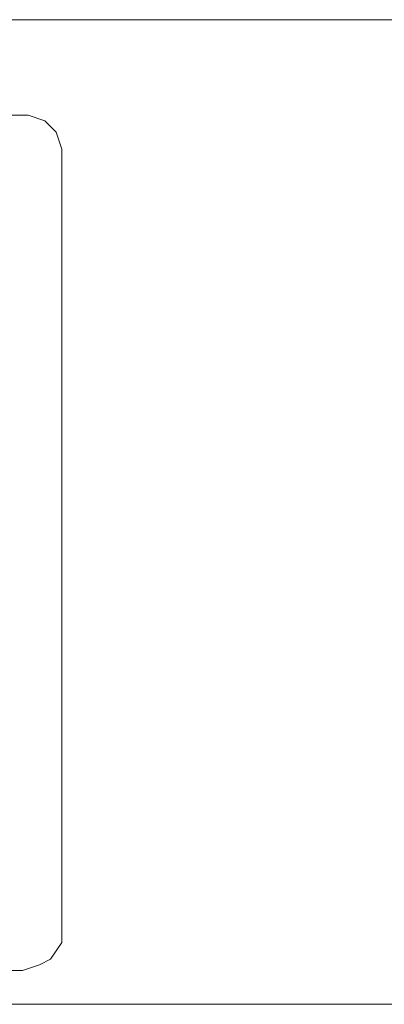
# Model space of a CAD drawing. Units: millimetres. Extents: x 0 to 1561, y 0 to 776.
# Drawn here: x 324 to 326, y 289 to 293 of the extents above; entities that cross this region are included whole.
import ezdxf

# ---------------------------------------------------------------- set-up
doc = ezdxf.new("R2010")
doc.units = ezdxf.units.MM

msp = doc.modelspace()

# ---------------------------------------------------------------- linework, layer by layer
at = {"layer": 'Defpoints', "lineweight": 5}
for p, q in [((323.0765, 292.5266), (325.4264, 292.5266)), ((325.4264, 292.5266), (327.754, 292.5266)), ((324.1731, 292.1462), (324.2179, 292.1462)), ((324.2179, 292.1462), (324.2402, 292.1462)), ((324.2402, 292.1462), (324.3074, 292.1238)), ((324.3074, 292.1238), (324.3521, 292.079)), ((324.3521, 292.079), (324.3745, 292.0119)), ((324.3745, 292.0119), (324.3745, 291.9895)), ((324.3745, 291.9895), (324.3745, 291.9671)), ((324.3745, 291.9671), (324.3745, 291.9447)), ((324.3745, 291.9447), (324.3745, 291.8776)), ((324.3745, 291.8776), (324.3745, 291.8105)), ((324.3745, 291.8105), (324.3745, 291.6986)), ((324.3745, 291.6986), (324.3745, 291.609)), ((324.3745, 291.609), (324.3745, 291.4747)), ((324.3745, 291.4747), (324.3745, 291.3405)), ((324.3745, 291.3405), (324.3745, 291.2062)), ((324.3745, 291.2062), (324.3745, 290.9152)), ((324.3745, 290.9152), (324.3745, 290.5795)), ((324.3745, 290.5795), (324.3745, 289.9529)), ((324.3745, 289.9529), (324.3745, 289.6395)), ((324.3745, 289.6395), (324.3745, 289.5052)), ((324.3745, 289.5052), (324.3745, 289.371)), ((324.3745, 289.371), (324.3745, 289.2591)), ((324.3745, 289.2591), (324.3745, 289.1472)), ((324.3745, 289.1472), (324.3745, 289.08)), ((324.3745, 289.08), (324.3745, 288.9905)), ((324.3745, 288.9905), (324.3745, 288.9457)), ((324.3745, 288.9457), (324.3745, 288.901)), ((324.3745, 288.901), (324.3745, 288.8562)), ((324.3745, 288.8562), (324.3298, 288.7891)), ((324.3298, 288.7891), (324.285, 288.7667)), ((324.2179, 288.7443), (324.1731, 288.7443)), ((324.285, 288.7667), (324.2179, 288.7443)), ((325.9412, 288.61), (323.5912, 288.61))]:
    msp.add_line(p, q, dxfattribs=at)

doc.saveas('drawing.dxf')
